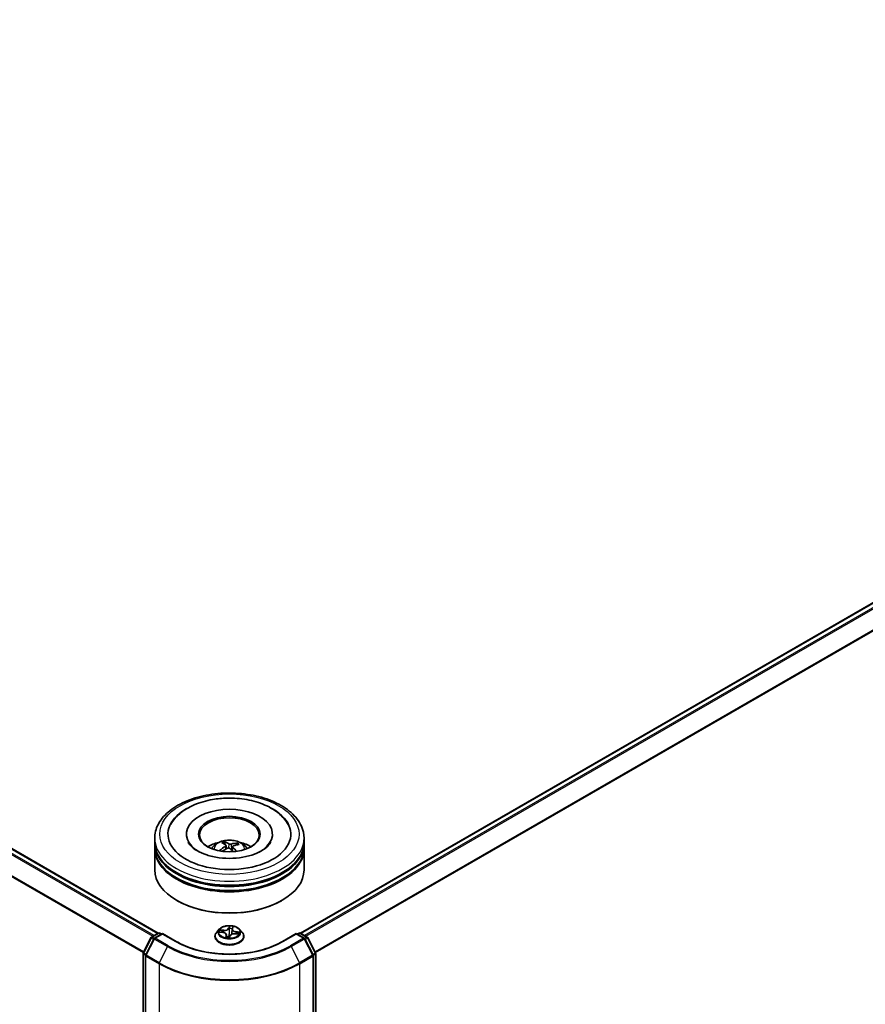
# Model space of a CAD drawing. Units: millimetres. Extents: x 7 to 9050, y 4 to 1971.
# Drawn here: x 78 to 90, y 106 to 120 of the extents above; entities that cross this region are included whole.
import ezdxf

# ---------------------------------------------------------------- set-up
doc = ezdxf.new("R2010")
doc.units = ezdxf.units.MM
doc.header["$LTSCALE"] = 0.5
doc.layers.add('Visible (ISO)', color=7, linetype='Continuous', lineweight=35)
doc.layers.add('Visible Narrow (ISO)', color=7, linetype='Continuous', lineweight=25)

msp = doc.modelspace()

# ---------------------------------------------------------------- linework, layer by layer
at = {"layer": 'Visible (ISO)'}
for p, q in [((57.5368, 119.7012), (80.2596, 106.5822)), ((82.3, 106.5822), (101.4873, 117.66)), ((80.2084, 107.8872), (80.2084, 107.9455)), ((80.6619, 108.0039), (80.6619, 107.9899)), ((81.8977, 108.0039), (81.8977, 107.9899)), ((82.3512, 107.8872), (82.3512, 107.9455)), ((80.2084, 107.8114), (80.2084, 107.8697)), ((80.2084, 107.4906), (80.2084, 107.7939)), ((81.2177, 107.8537), (81.211, 107.8839)), ((81.2317, 107.8403), (81.2368, 107.7931)), ((81.3279, 107.8265), (81.3215, 107.7667)), ((81.3874, 107.8669), (81.3808, 107.8487)), ((82.3512, 107.8114), (82.3512, 107.8697)), ((82.3512, 107.4906), (82.3512, 107.7939)), ((80.5323, 107.0474), (80.5222, 107.0532)), ((82.0273, 107.0474), (82.0374, 107.0532)), ((81.1333, 106.6368), (81.0979, 106.5973)), ((81.3206, 106.6391), (81.314, 106.5771)), ((81.3216, 106.6436), (81.3279, 106.6645)), ((81.4263, 106.6368), (81.4617, 106.5973)), ((80.0435, 106.3009), (80.1536, 106.5171)), ((80.197, 106.5013), (80.0788, 106.2693)), ((80.162, 106.5259), (80.2589, 106.5819)), ((80.3202, 106.5764), (80.2054, 106.5102)), ((80.2804, 106.5819), (80.305, 106.5677)), ((80.3202, 106.5692), (80.3202, 106.5764)), ((80.5177, 106.4623), (80.3202, 106.5764)), ((81.0727, 106.5342), (81.0727, 106.5366)), ((81.1425, 106.5978), (81.1876, 106.5923)), ((81.239, 106.5569), (81.2426, 106.5232)), ((81.2802, 106.5221), (81.2879, 106.5431)), ((81.3619, 106.5729), (81.4073, 106.5683)), ((81.4869, 106.5342), (81.4869, 106.5366)), ((82.2394, 106.5764), (82.0418, 106.4623)), ((82.2394, 106.5764), (82.2394, 106.5692)), ((82.3542, 106.5102), (82.2394, 106.5764)), ((82.2546, 106.5677), (82.2792, 106.5819)), ((82.3007, 106.5819), (82.3976, 106.5259)), ((82.4808, 106.2693), (82.3626, 106.5013)), ((82.406, 106.5171), (82.5161, 106.3009)), ((80.0411, 96.3436), (80.0411, 106.2911)), ((80.0765, 106.2596), (80.0765, 96.2993)), ((82.4831, 96.2993), (82.4831, 106.2596)), ((82.5185, 106.2911), (82.5185, 96.3436))]:
    msp.add_line(p, q, dxfattribs=at)
for centre, start, end in [((80.1727, 106.5074), 120, 153.00449), ((80.2161, 106.4916), 120, 153.00449), ((80.2696, 106.5633), 60, 120), ((82.2899, 106.5633), 60, 120), ((82.3435, 106.4916), 26.99551, 60), ((82.3869, 106.5074), 26.99551, 60), ((80.0626, 106.2911), 153.00449, 180), ((80.0979, 106.2596), 153.00449, 180), ((82.4617, 106.2596), 0, 26.99551), ((82.497, 106.2911), 0, 26.99551)]:
    msp.add_arc(centre, 0.0214, start, end, dxfattribs=at)
for centre, major_axis, ratio, start_param, end_param in [((81.2798, 108.0039), (0.8821, 0), 0.5773503, 2.2877064, 7.1370716), ((81.2798, 108.0039), (0.6179, 0), 0.5773503, 5.4710656, 10.2368977), ((81.2798, 107.9922), (-0.4286, 0), 0.5773503, 2.3727253, 7.0520527), ((81.2798, 107.8697), (1.0714, 0), 0.5773503, 3.12745, 6.2973279), ((81.2798, 107.7939), (1.0714, 0), 0.5773503, 3.12745, 6.2973279), ((81.2798, 107.8872), (-1.0714, 0), 0.5773503, 0, 3.1415927), ((81.2798, 107.8114), (-1.0714, 0), 0.5773503, 0, 3.1415927), ((81.2798, 107.6539), (-0.4286, 0), 0.5773503, 5.0762837, 5.5305884), ((81.286, 107.4519), (-0.2423, -0.3959), 0.6871802, 4.0433397, 4.282324), ((81.2882, 107.4595), (-0.1919, 0.4227), 0.3878569, 5.6600282, 5.8990125), ((81.2744, 107.4612), (0.3339, 0.3224), 0.6349573, 1.0702099, 1.2839485), ((81.272, 107.4528), (-0.1601, 0.4357), 0.5562946, 5.695294, 5.9342783), ((81.2876, 107.46), (0.2237, -0.4067), 0.4556558, 2.0903555, 2.2668526), ((81.2852, 107.4515), (-0.2833, -0.3677), 0.7355961, 3.6616102, 3.9005945), ((81.2714, 107.4533), (-0.127, 0.4465), 0.4884957, 5.3075374, 5.5153949), ((81.2736, 107.4609), (0.2989, 0.3552), 0.5865414, 0.5488464, 0.7878307), ((81.2798, 107.6539), (-0.4286, 0), 0.5773503, 3.8941895, 4.3484943), ((81.2798, 107.4906), (1.0714, 0), 0.5773503, 3.1415927, 6.2831853), ((81.2798, 107.8697), (-1.0571, 0), 0.5773503, 0.478284, 2.6633086), ((81.2798, 107.7939), (-1.0571, 0), 0.5773503, 0.478284, 2.6633086), ((81.2798, 107.479), (1.0571, 0), 0.5773503, 3.9269908, 5.4977871)]:
    msp.add_ellipse(centre, major_axis=major_axis, ratio=ratio, start_param=start_param, end_param=end_param, dxfattribs=at)
msp.add_ellipse((81.2798, 108.0039), major_axis=(0.4429, 0), ratio=0.5773503, dxfattribs=at)
for points, knots in [([(80.2084, 107.9455), (80.2084, 108.0118), (80.225, 108.0779), (80.2891, 108.205), (80.3384, 108.2655), (80.467, 108.3771), (80.5484, 108.4272), (80.7332, 108.5095), (80.837, 108.5414), (81.0552, 108.5839), (81.1696, 108.5946), (81.398, 108.5941), (81.512, 108.5829), (81.7289, 108.5396), (81.8318, 108.5075), (82.0166, 108.4243), (82.0984, 108.3732), (82.2309, 108.2558), (82.282, 108.1895), (82.3383, 108.0625), (82.3512, 108.0041), (82.3512, 107.9455)], [5.2705978, 5.2705978, 5.2705978, 5.2705978, 5.5542029, 5.5542029, 5.8574023, 5.8574023, 6.1846646, 6.1846646, 6.5159426, 6.5159426, 6.8454111, 6.8454111, 7.1740292, 7.1740292, 7.5035339, 7.5035339, 7.8348291, 7.8348291, 8.1617048, 8.1617048, 8.4121905, 8.4121905, 8.4121905, 8.4121905]), ([(80.4357, 108.1378), (80.4374, 108.1411), (80.4392, 108.1445), (80.4726, 108.2043), (80.5158, 108.2543), (80.6266, 108.3485), (80.6974, 108.3905), (80.8566, 108.459), (80.9459, 108.4847), (81.1071, 108.5127), (81.1771, 108.5195), (81.2475, 108.5211)], [5.045934, 5.045934, 5.045934, 5.045934, 5.0625759, 5.0625759, 5.3478624, 5.3478624, 5.6819216, 5.6819216, 6.0295002, 6.0295002, 6.2831853, 6.2831853, 6.2831853, 6.2831853]), ([(81.2475, 108.5211), (81.3424, 108.5232), (81.4378, 108.5159), (81.6212, 108.4827), (81.7092, 108.4568), (81.8701, 108.3866), (81.943, 108.3421), (82.0529, 108.2444), (82.0943, 108.1942), (82.1239, 108.1378)], [0, 0, 0, 0, 0.3422335, 0.3422335, 0.6861923, 0.6861923, 1.0337877, 1.0337877, 1.3149222, 1.3149222, 1.3149222, 1.3149222]), ([(81.0242, 107.7951), (81.0321, 107.8088), (81.0415, 107.821), (81.0688, 107.8498), (81.088, 107.864), (81.1336, 107.8897), (81.1607, 107.8997), (81.218, 107.9137), (81.2484, 107.9172), (81.3088, 107.9173), (81.3389, 107.9141), (81.3975, 107.9003), (81.426, 107.8899), (81.478, 107.8602), (81.5019, 107.8414), (81.5265, 107.8093), (81.5312, 107.8024), (81.5354, 107.7951)], [2.5135376, 2.5135376, 2.5135376, 2.5135376, 2.6903825, 2.6903825, 2.9877399, 2.9877399, 3.3629998, 3.3629998, 3.7574247, 3.7574247, 4.1472611, 4.1472611, 4.5415289, 4.5415289, 4.9158348, 4.9158348, 5.0099139, 5.0099139, 5.0099139, 5.0099139]), ([(81.871, 107.8863), (81.8708, 107.8859), (81.8706, 107.8855), (81.8566, 107.8592), (81.8316, 107.8291), (81.7624, 107.7755), (81.7226, 107.7519), (81.6287, 107.7108), (81.5746, 107.6933), (81.4569, 107.6674), (81.393, 107.6591), (81.2629, 107.6537), (81.1966, 107.6565), (81.0696, 107.6731), (81.0088, 107.6868), (80.9004, 107.7223), (80.8525, 107.744), (80.7743, 107.7909), (80.7437, 107.816), (80.707, 107.8562), (80.6961, 107.8719), (80.6886, 107.8863)], [1.9043414, 1.9043414, 1.9043414, 1.9043414, 1.9093839, 1.9093839, 2.2499825, 2.2499825, 2.5310942, 2.5310942, 2.8159225, 2.8159225, 3.1076194, 3.1076194, 3.4026972, 3.4026972, 3.6965978, 3.6965978, 3.9849136, 3.9849136, 4.2662646, 4.2662646, 4.4565149, 4.4565149, 4.4565149, 4.4565149]), ([(81.1397, 107.7682), (81.1404, 107.7689), (81.1413, 107.7695), (81.143, 107.7702), (81.144, 107.7705), (81.1457, 107.7705), (81.1466, 107.7703), (81.1476, 107.7697), (81.1479, 107.7694), (81.1482, 107.7691)], [0.014560073, 0.014560073, 0.014560073, 0.014560073, 0.018722682, 0.018722682, 0.023429831, 0.023429831, 0.028069056, 0.028069056, 0.030436815, 0.030436815, 0.030436815, 0.030436815]), ([(81.1609, 107.7576), (81.1608, 107.7576), (81.1608, 107.7577), (81.1591, 107.7589), (81.1576, 107.7602), (81.1547, 107.7627), (81.1533, 107.7639), (81.1506, 107.7665), (81.1494, 107.7678), (81.1482, 107.7691)], [1.54170307, 1.54170307, 1.54170307, 1.54170307, 1.54375122, 1.54375122, 1.59839886, 1.59839886, 1.6530465, 1.6530465, 1.70769415, 1.70769415, 1.70769415, 1.70769415]), ([(81.2044, 107.8927), (81.205, 107.8925), (81.2057, 107.8922), (81.2071, 107.8912), (81.2079, 107.8904), (81.2091, 107.8887), (81.2097, 107.8876), (81.2105, 107.8858), (81.2108, 107.8848), (81.211, 107.8839)], [0.014560073, 0.014560073, 0.014560073, 0.014560073, 0.018722682, 0.018722682, 0.023429831, 0.023429831, 0.028069056, 0.028069056, 0.031810233, 0.031810233, 0.031810233, 0.031810233]), ([(81.2281, 107.8461), (81.2296, 107.8449), (81.2308, 107.8434), (81.2319, 107.8401), (81.2318, 107.8383), (81.2305, 107.8349), (81.2293, 107.8331), (81.2262, 107.8302), (81.2246, 107.829), (81.2228, 107.828)], [0, 0, 0, 0, 0.012499779, 0.012499779, 0.024999557, 0.024999557, 0.037523671, 0.037523671, 0.046676606, 0.046676606, 0.046676606, 0.046676606]), ([(81.2551, 107.802), (81.2576, 107.8031), (81.2606, 107.804), (81.2668, 107.8049), (81.27, 107.8049), (81.2758, 107.8042), (81.2788, 107.8033), (81.2833, 107.8012), (81.285, 107.8002), (81.2864, 107.799)], [0, 0, 0, 0, 0.012499779, 0.012499779, 0.024999557, 0.024999557, 0.037523671, 0.037523671, 0.046676606, 0.046676606, 0.046676606, 0.046676606]), ([(81.3045, 107.8617), (81.302, 107.861), (81.299, 107.8606), (81.2928, 107.8602), (81.2896, 107.8603), (81.2838, 107.861), (81.2808, 107.8617), (81.2763, 107.8632), (81.2746, 107.8639), (81.2732, 107.8647)], [0, 0, 0, 0, 0.012499779, 0.012499779, 0.024999557, 0.024999557, 0.037523671, 0.037523671, 0.046676606, 0.046676606, 0.046676606, 0.046676606]), ([(81.3315, 107.8176), (81.3299, 107.8193), (81.3288, 107.8212), (81.3277, 107.8251), (81.3278, 107.827), (81.3291, 107.8303), (81.3303, 107.8319), (81.3334, 107.8342), (81.335, 107.835), (81.3367, 107.8357)], [0, 0, 0, 0, 0.012499779, 0.012499779, 0.024999557, 0.024999557, 0.037523671, 0.037523671, 0.046676606, 0.046676606, 0.046676606, 0.046676606]), ([(81.3874, 107.8669), (81.3877, 107.8678), (81.3882, 107.8687), (81.3893, 107.8703), (81.3902, 107.8713), (81.3919, 107.8727), (81.393, 107.8733), (81.3948, 107.874), (81.3958, 107.8741), (81.3966, 107.8742)], [0.0427285, 0.0427285, 0.0427285, 0.0427285, 0.046469677, 0.046469677, 0.051108902, 0.051108902, 0.055816051, 0.055816051, 0.05997866, 0.05997866, 0.05997866, 0.05997866]), ([(81.4263, 106.6368), (81.4175, 106.6466), (81.4064, 106.6551), (81.3801, 106.6699), (81.3648, 106.676), (81.332, 106.6849), (81.3145, 106.6877), (81.2789, 106.6898), (81.2609, 106.6892), (81.2261, 106.6846), (81.2093, 106.6806), (81.1784, 106.6694), (81.1643, 106.6623), (81.1452, 106.6486), (81.1388, 106.6429), (81.1333, 106.6368)], [5.3809238, 5.3809238, 5.3809238, 5.3809238, 5.7019368, 5.7019368, 6.0363654, 6.0363654, 6.3694428, 6.3694428, 6.7007563, 6.7007563, 7.0324922, 7.0324922, 7.3664701, 7.3664701, 7.5673833, 7.5673833, 7.5673833, 7.5673833]), ([(81.3216, 106.6436), (81.3215, 106.6433), (81.3214, 106.643), (81.3212, 106.6424), (81.3212, 106.6421), (81.321, 106.6415), (81.321, 106.6412), (81.3208, 106.6406), (81.3208, 106.6403), (81.3207, 106.6397), (81.3207, 106.6394), (81.3206, 106.6391)], [1.58824962, 1.58824962, 1.58824962, 1.58824962, 1.61057194, 1.61057194, 1.63289426, 1.63289426, 1.65521658, 1.65521658, 1.6775389, 1.6775389, 1.69986121, 1.69986121, 1.69986121, 1.69986121]), ([(81.0979, 106.5973), (81.0947, 106.5937), (81.0918, 106.59), (81.0865, 106.5824), (81.0841, 106.5785), (81.08, 106.5705), (81.0783, 106.5664), (81.0755, 106.5581), (81.0744, 106.5538), (81.073, 106.5452), (81.0727, 106.5409), (81.0727, 106.5366)], [1.28419796, 1.28419796, 1.28419796, 1.28419796, 1.37971128, 1.37971128, 1.4752246, 1.4752246, 1.57073793, 1.57073793, 1.66625125, 1.66625125, 1.76176457, 1.76176457, 1.76176457, 1.76176457]), ([(81.0727, 106.5342), (81.0727, 106.5214), (81.076, 106.5087), (81.0891, 106.4843), (81.099, 106.4726), (81.1246, 106.4516), (81.1405, 106.4422), (81.1765, 106.4269), (81.1966, 106.421), (81.2389, 106.4133), (81.261, 106.4114), (81.3052, 106.4118), (81.3272, 106.4141), (81.3689, 106.4226), (81.3887, 106.4289), (81.4239, 106.4448), (81.4393, 106.4545), (81.4643, 106.4766), (81.4739, 106.4889), (81.4845, 106.5124), (81.4869, 106.5233), (81.4869, 106.5342)], [1.7617646, 1.7617646, 1.7617646, 1.7617646, 2.0614751, 2.0614751, 2.3738861, 2.3738861, 2.6983792, 2.6983792, 3.0241071, 3.0241071, 3.3488576, 3.3488576, 3.6732124, 3.6732124, 3.9980465, 3.9980465, 4.3238439, 4.3238439, 4.647759, 4.647759, 4.9033572, 4.9033572, 4.9033572, 4.9033572]), ([(81.239, 106.5569), (81.2386, 106.5605), (81.2374, 106.564), (81.2336, 106.5705), (81.231, 106.5736), (81.2247, 106.5791), (81.2209, 106.5816), (81.2126, 106.5859), (81.208, 106.5877), (81.1981, 106.5906), (81.1929, 106.5917), (81.1876, 106.5923)], [4.9652606, 4.9652606, 4.9652606, 4.9652606, 5.2253549, 5.2253549, 5.4854492, 5.4854492, 5.7455434, 5.7455434, 6.0056377, 6.0056377, 6.265732, 6.265732, 6.265732, 6.265732]), ([(81.2345, 106.525), (81.2345, 106.525), (81.2346, 106.5249), (81.2347, 106.5248), (81.235, 106.5247), (81.2353, 106.5246)], [0.017602967, 0.017602967, 0.017602967, 0.017602967, 0.0203983644, 0.0203983644, 0.0254979555, 0.0254979555, 0.0254979555, 0.0254979555]), ([(81.2353, 106.5246), (81.2379, 106.524), (81.2406, 106.5235), (81.246, 106.5226), (81.2488, 106.5221), (81.2544, 106.5214), (81.2572, 106.5211), (81.2628, 106.5206), (81.2657, 106.5204), (81.2714, 106.5201), (81.2743, 106.52), (81.2772, 106.5199)], [2.97027922, 2.97027922, 2.97027922, 2.97027922, 3.03860018, 3.03860018, 3.10692115, 3.10692115, 3.17524211, 3.17524211, 3.24356308, 3.24356308, 3.31188404, 3.31188404, 3.31188404, 3.31188404]), ([(81.2779, 106.52), (81.2778, 106.52), (81.2778, 106.52), (81.2777, 106.52), (81.2777, 106.52), (81.2776, 106.52), (81.2775, 106.52), (81.2774, 106.52), (81.2774, 106.5199), (81.2773, 106.5199), (81.2772, 106.5199), (81.2772, 106.5199)], [0, 0, 0, 0, 0.0003446101, 0.0003446101, 0.0006892201, 0.0006892201, 0.0010338302, 0.0010338302, 0.0013784402, 0.0013784402, 0.0017230503, 0.0017230503, 0.0017230503, 0.0017230503]), ([(81.2779, 106.52), (81.278, 106.5201), (81.2782, 106.5201), (81.2785, 106.5202), (81.2787, 106.5203), (81.2791, 106.5206), (81.2793, 106.5207), (81.2796, 106.5211), (81.2798, 106.5213), (81.28, 106.5217), (81.2801, 106.5219), (81.2802, 106.5221)], [0, 0, 0, 0, 0.0007402474, 0.0007402474, 0.0014804948, 0.0014804948, 0.0022207422, 0.0022207422, 0.0029609896, 0.0029609896, 0.003701237, 0.003701237, 0.003701237, 0.003701237]), ([(81.3619, 106.5729), (81.3555, 106.5735), (81.349, 106.5736), (81.3362, 106.5726), (81.3299, 106.5715), (81.3181, 106.5683), (81.3126, 106.5662), (81.3029, 106.561), (81.2987, 106.5579), (81.292, 106.5511), (81.2894, 106.5472), (81.2879, 106.5431)], [0.0174533, 0.0174533, 0.0174533, 0.0174533, 0.3246312, 0.3246312, 0.6318092, 0.6318092, 0.9389871, 0.9389871, 1.2461651, 1.2461651, 1.553343, 1.553343, 1.553343, 1.553343]), ([(81.4869, 106.5366), (81.4869, 106.5409), (81.4866, 106.5452), (81.4852, 106.5538), (81.4841, 106.5581), (81.4813, 106.5664), (81.4796, 106.5705), (81.4755, 106.5785), (81.4731, 106.5824), (81.4678, 106.59), (81.4649, 106.5937), (81.4617, 106.5973)], [4.90335722, 4.90335722, 4.90335722, 4.90335722, 4.99887055, 4.99887055, 5.09438387, 5.09438387, 5.18989719, 5.18989719, 5.28541051, 5.28541051, 5.38092384, 5.38092384, 5.38092384, 5.38092384]), ([(82.0418, 106.4623), (81.9626, 106.4166), (81.8704, 106.3779), (81.6694, 106.3187), (81.5605, 106.2983), (81.3371, 106.2779), (81.2225, 106.2779), (80.9991, 106.2983), (80.8902, 106.3187), (80.6892, 106.3779), (80.597, 106.4166), (80.5177, 106.4623)], [1.5707963, 1.5707963, 1.5707963, 1.5707963, 1.8849556, 1.8849556, 2.1991149, 2.1991149, 2.5132741, 2.5132741, 2.8274334, 2.8274334, 3.1415927, 3.1415927, 3.1415927, 3.1415927])]:
    msp.add_open_spline(points, degree=3, knots=knots, dxfattribs=at)
at = {"layer": 'Visible Narrow (ISO)'}
for p, q in [((57.4609, 119.6563), (80.1827, 106.5379)), ((80.1998, 106.5477), (57.4725, 119.6693)), ((57.5261, 119.7002), (80.2533, 106.5786)), ((57.3392, 119.411), (80.0442, 106.3023)), ((80.0502, 106.314), (57.3427, 119.4242)), ((82.3063, 106.5786), (101.498, 117.6589)), ((101.5515, 117.628), (82.3598, 106.5477)), ((82.3769, 106.5379), (101.5632, 117.615)), ((101.6814, 117.383), (82.5094, 106.314)), ((82.5154, 106.3023), (101.6849, 117.3698)), ((81.2228, 107.828), (81.2254, 107.7873)), ((81.2732, 107.8647), (81.2683, 107.8048)), ((81.3045, 107.8617), (81.3091, 107.7787)), ((81.3315, 107.8176), (81.3266, 107.7615)), ((81.1981, 106.6244), (81.1432, 106.63)), ((81.2798, 106.6833), (81.2683, 106.6518)), ((81.2718, 106.6487), (81.279, 106.6685)), ((81.2718, 106.6487), (81.2769, 106.5997)), ((81.3215, 106.6441), (81.3213, 106.6427)), ((81.325, 106.6455), (81.3346, 106.6772)), ((80.0509, 106.2956), (80.1611, 106.5119)), ((80.0863, 106.264), (80.2045, 106.4961)), ((80.1611, 106.5119), (80.193, 106.4934)), ((80.1727, 106.5249), (80.2696, 106.5808)), ((80.2022, 106.5079), (80.1727, 106.5249)), ((80.2045, 106.4961), (80.3914, 106.3882)), ((80.2161, 106.5091), (80.3202, 106.5692)), ((80.403, 106.4012), (80.2161, 106.5091)), ((80.2696, 106.5808), (80.2987, 106.564)), ((80.3202, 106.5692), (80.507, 106.4613)), ((81.1326, 106.5984), (81.1871, 106.5917)), ((81.163, 106.6232), (81.1975, 106.6197)), ((81.1975, 106.6197), (81.197, 106.5907)), ((81.2346, 106.5512), (81.225, 106.5195)), ((81.2321, 106.5282), (81.2381, 106.5481)), ((81.2381, 106.5481), (81.2407, 106.5235)), ((81.2798, 106.5134), (81.2913, 106.5448)), ((81.3615, 106.5722), (81.4164, 106.5667)), ((81.3717, 106.6003), (81.3711, 106.5719)), ((81.3717, 106.6003), (81.406, 106.5961)), ((81.4269, 106.5983), (81.3725, 106.605)), ((82.0526, 106.4613), (82.2394, 106.5692)), ((82.3435, 106.5091), (82.1566, 106.4012)), ((82.1682, 106.3882), (82.3551, 106.4961)), ((82.2394, 106.5692), (82.3435, 106.5091)), ((82.2609, 106.564), (82.2899, 106.5808)), ((82.2899, 106.5808), (82.3869, 106.5249)), ((82.3551, 106.4961), (82.4733, 106.264)), ((82.3869, 106.5249), (82.3574, 106.5079)), ((82.3666, 106.4934), (82.3985, 106.5119)), ((82.3985, 106.5119), (82.5087, 106.2956)), ((80.3914, 106.3882), (80.2732, 106.1562)), ((82.1682, 106.3882), (82.2864, 106.1562)), ((80.0474, 96.3348), (80.0474, 106.2824)), ((80.0474, 106.2824), (80.0772, 106.2652)), ((80.0828, 106.2772), (80.0509, 106.2956)), ((80.0828, 106.2508), (80.2696, 106.1429)), ((80.0828, 96.2906), (80.0828, 106.2508)), ((80.2732, 106.1562), (80.0863, 106.264)), ((82.4733, 106.264), (82.2864, 106.1562)), ((82.2899, 106.1429), (82.4768, 106.2508)), ((82.5087, 106.2956), (82.4767, 106.2772)), ((82.4768, 106.2508), (82.4768, 96.2906)), ((82.4824, 106.2652), (82.5122, 106.2824)), ((82.5122, 106.2824), (82.5122, 96.3348)), ((80.2696, 106.1429), (80.2696, 96.1827)), ((82.2899, 96.1827), (82.2899, 106.1429))]:
    msp.add_line(p, q, dxfattribs=at)
for centre, major_axis in [((81.2798, 108.0039), (-1, 0)), ((81.2798, 106.5983), (-0.153, 0))]:
    msp.add_ellipse(centre, major_axis=major_axis, ratio=0.5773503, dxfattribs=at)
for centre, major_axis, ratio, start_param, end_param in [((81.2798, 107.9455), (-1.0714, 0), 0.5773503, 0, 3.1415927), ((81.2798, 107.7898), (-0.2192, 0), 0.5773503, 3.0761472, 6.3486308), ((81.2798, 107.8118), (0.1591, 0), 0.5773503, 3.6354231, 3.7455918), ((81.2798, 107.8118), (-0.1591, 0), 0.5773503, 5.2062194, 5.4588247), ((81.2798, 107.8082), (0.1481, 0), 0.5773503, 2.053905, 2.270775), ((81.2798, 107.8082), (0.1481, 0), 0.5773503, 0.5574764, 0.7571575), ((81.2798, 107.8118), (-0.1591, 0), 0.5773503, 3.6354231, 3.8880284), ((81.2798, 106.593), (-0.1649, 0), 0.5773503, 5.8056187, 9.9023446), ((81.2798, 106.5983), (-0.1471, 0), 0.5773503, 5.9015325, 6.2829016), ((81.2086, 106.6565), (0.0646, 0), 0.5773503, 4.538874, 6.0747638), ((81.2086, 106.6591), (0.061, 0), 0.5773503, 4.538874, 6.0747638), ((81.2683, 106.6489), (0.00335, -0.00123), 0.7988266, 0.3719419, 1.8554718), ((81.281, 106.6481), (-0.00357, 0.00005), 0.1543364, 4.7046417, 6.0600648), ((81.2825, 106.6683), (-0.00354, 0.00048), 0.3582618, 0.2363609, 1.6315431), ((81.2798, 106.5983), (-0.1471, 0), 0.5773503, 4.3307362, 4.7121053), ((81.2798, 106.5821), (0.1152, 0), 0.5773503, 1.1999279, 1.5597283), ((81.3851, 106.6368), (-0.0646, 0), 0.5773503, 6.221282, 7.6455601), ((81.3851, 106.6394), (-0.061, 0), 0.5773503, 6.1096704, 7.6455601), ((81.3204, 106.6437), (-0.00353, 0.00055), 0.1762559, 4.3537639, 4.4053456), ((81.325, 106.6426), (-0.00342, 0.00104), 0.8042361, 4.9518615, 6.2831853), ((81.324, 106.6637), (0.0035, -0.00073), 0.3479054, 4.9842647, 6.0532707), ((80.1727, 106.5074), (-0.0191, 0.0097), 0.0739221, 0, 0.9533753), ((80.1727, 106.5074), (0.0107, 0.0186), 0.5773503, 0.7853982, 1.6614562), ((80.1727, 106.5074), (-0.0107, 0.0186), 0.5773503, 5.4977871, 6.2831853), ((80.2161, 106.4916), (-0.0191, 0.0097), 0.0739221, 0, 0.9533753), ((80.2161, 106.4916), (0.0107, 0.0186), 0.5773503, 0.7853982, 1.6614562), ((80.2161, 106.4916), (-0.0107, 0.0186), 0.5773503, 5.4977871, 6.2831853), ((80.2696, 106.5633), (-0.0107, 0.0186), 0.5773503, 5.4977871, 6.2831853), ((80.2696, 106.5633), (0.0107, 0.0186), 0.5773503, 0, 0.7853982), ((81.2798, 106.5429), (-0.2048, 0), 0.5773503, 5.8056187, 9.9023446), ((81.2798, 106.5366), (-0.2071, 0), 0.5773503, 0, 3.1415927), ((81.2798, 106.5342), (0.2071, 0), 0.5773503, 3.1415927, 6.2831853), ((81.1624, 106.6215), (-0.00202, -0.00295), 0.160414, 4.1821116, 5.5772937), ((81.2798, 106.5821), (-0.1152, 0), 0.5773503, 5.9123169, 6.0904062), ((81.1755, 106.6069), (-0.00318, -0.00162), 0.3924418, 4.3246405, 5.6800636), ((81.1871, 106.5888), (0.00043, 0.00355), 0.1689461, 0, 0.6258305), ((81.1745, 106.5572), (0.061, 0), 0.5773503, 6.1096704, 7.6455601), ((81.1981, 106.6215), (-0.00036, -0.00355), 0.1409645, 3.7642224, 5.2477523), ((81.2798, 106.5983), (0.1471, 0), 0.5773503, 4.3307362, 4.7121053), ((81.2356, 106.5281), (0.00041, -0.00355), 0.9812664, 4.5715187, 5.9667009), ((81.2346, 106.5482), (0.00342, -0.00104), 0.8042361, 0.326739, 1.8102689), ((81.1745, 106.5546), (0.0646, 0), 0.5773503, 6.1096704, 6.3450887), ((81.2754, 106.5458), (-0.00352, 0.00063), 0.1406947, 4.7980214, 5.7956322), ((81.2754, 106.5458), (0.00314, -0.0017), 0.4183873, 3.677531, 4.9004827), ((81.2798, 106.5065), (-0.0692, 0), 0.5773503, 4.5759515, 4.7787164), ((81.2754, 106.5458), (-0.00014, 0.00357), 0.0541164, 1.4149007, 2.0363827), ((81.2798, 106.5052), (0.0677, 0), 0.5773503, 1.4454638, 1.6371238), ((81.2804, 106.5995), (-0.00357, 0.00005), 0.154293, 4.7090204, 6.0600664), ((81.2771, 106.5235), (-0.00004, -0.00357), 0.9925938, 0, 0.2435903), ((81.2913, 106.5419), (-0.00335, 0.00123), 0.7988266, 4.9970644, 6.2831853), ((81.351, 106.5375), (-0.061, 0), 0.5773503, 4.538874, 6.0747638), ((81.3129, 106.5959), (-0.00353, 0.00055), 0.1762117, 3.6581184, 4.4009691), ((81.3615, 106.5693), (0.00036, 0.00355), 0.1409645, 0, 0.6226298), ((81.3725, 106.602), (-0.00043, -0.00355), 0.1689461, 3.7674231, 5.250953), ((81.3917, 106.5827), (0.00304, -0.00187), 0.5284877, 0.2971175, 1.6525406), ((81.2798, 106.5821), (0.1152, 0), 0.5773503, 6.0955875, 6.2721172), ((81.4052, 106.5943), (-0.00148, 0.00325), 0.4193771, 3.6880342, 5.0832163), ((81.2798, 106.5983), (0.1471, 0), 0.5773503, 5.9015325, 6.2829016), ((82.2899, 106.5633), (-0.0107, 0.0186), 0.5773503, 5.4977871, 6.2831853), ((82.2899, 106.5633), (0.0107, 0.0186), 0.5773503, 0, 0.7853982), ((82.3435, 106.4916), (0.0107, 0.0186), 0.5773503, 0, 0.7853982), ((82.3435, 106.4916), (0.0107, -0.0186), 0.5773503, 1.4801364, 2.3561945), ((82.3435, 106.4916), (0.0191, 0.0097), 0.0739221, 5.32981, 6.2831853), ((82.3869, 106.5074), (0.0107, 0.0186), 0.5773503, 0, 0.7853982), ((82.3869, 106.5074), (0.0107, -0.0186), 0.5773503, 1.4801364, 2.3561945), ((82.3869, 106.5074), (0.0191, 0.0097), 0.0739221, 5.32981, 6.2831853), ((80.403, 106.3837), (-0.0107, -0.0186), 0.5773503, 3.9269908, 4.8030489), ((81.2798, 106.9011), (1.2564, 0), 0.5773503, 3.9269908, 5.4977871), ((81.2798, 106.9074), (-1.24, 0), 0.5773503, 0.7853982, 2.3561945), ((80.507, 106.4438), (0.0107, 0.0186), 0.5773503, 0, 0.7853982), ((81.2798, 106.9074), (1.0929, 0), 0.5773503, 3.9269908, 5.4977871), ((82.0526, 106.4438), (-0.0107, 0.0186), 0.5773503, 5.4977871, 6.2831853), ((82.1566, 106.3837), (0.0107, -0.0186), 0.5773503, 1.4801364, 2.3561945), ((80.0626, 106.2911), (-0.0214, 0), 0.5773503, 0, 0.7853982), ((80.0626, 106.2911), (-0.0191, 0.0097), 0.0739221, 0, 0.9533753), ((80.0626, 106.2911), (0.0107, 0.0186), 0.5773503, 1.6614562, 2.3561945), ((80.0979, 106.2596), (-0.0214, 0), 0.5773503, 0, 0.7853982), ((80.0979, 106.2596), (-0.0191, 0.0097), 0.0739221, 0, 0.9533753), ((80.0979, 106.2596), (0.0107, 0.0186), 0.5773503, 1.6614562, 2.3561945), ((82.4617, 106.2596), (0.0191, 0.0097), 0.0739221, 5.32981, 6.2831853), ((82.4617, 106.2596), (0.0107, -0.0186), 0.5773503, 0.7853982, 1.4801364), ((82.4617, 106.2596), (0.0214, 0), 0.5773503, 5.4977871, 6.2831853), ((82.497, 106.2911), (0.0191, 0.0097), 0.0739221, 5.32981, 6.2831853), ((82.497, 106.2911), (0.0107, -0.0186), 0.5773503, 0.7853982, 1.4801364), ((82.497, 106.2911), (0.0214, 0), 0.5773503, 5.4977871, 6.2831853), ((80.2848, 106.1517), (0.0107, 0.0186), 0.5773503, 1.6614562, 2.3561945), ((81.2798, 106.7261), (1.4286, 0), 0.5773503, 3.9269908, 5.4977871), ((81.2798, 106.7373), (-1.4236, 0), 0.5773503, 0.7853982, 2.3561945), ((82.2748, 106.1517), (-0.0107, 0.0186), 0.5773503, 3.9269908, 4.6217291)]:
    msp.add_ellipse(centre, major_axis=major_axis, ratio=ratio, start_param=start_param, end_param=end_param, dxfattribs=at)
for points, knots in [([(81.163, 106.6232), (81.1614, 106.6239), (81.1597, 106.6245), (81.1553, 106.6262), (81.1525, 106.6272), (81.1476, 106.6288), (81.1454, 106.6294), (81.1432, 106.63)], [-0.032055974, -0.032055974, -0.032055974, -0.032055974, -0.02365019, -0.02365019, -0.010200936, -0.010200936, 0.000338329, 0.000338329, 0.000338329, 0.000338329]), ([(81.1432, 106.63), (81.1451, 106.6292), (81.147, 106.6282), (81.1513, 106.6258), (81.1536, 106.6242), (81.1575, 106.6215), (81.159, 106.6204), (81.1605, 106.6194)], [-0.000338329, -0.000338329, -0.000338329, -0.000338329, 0.010200936, 0.010200936, 0.02365019, 0.02365019, 0.032055974, 0.032055974, 0.032055974, 0.032055974]), ([(81.2776, 106.6482), (81.2774, 106.6401), (81.2773, 106.6321), (81.2771, 106.6159), (81.277, 106.6078), (81.2769, 106.5997)], [0, 0, 0, 0, 0.034389927, 0.034389927, 0.068779854, 0.068779854, 0.068779854, 0.068779854]), ([(81.279, 106.6685), (81.2786, 106.6653), (81.2783, 106.662), (81.2778, 106.6551), (81.2776, 106.6516), (81.2776, 106.6482)], [0, 0, 0, 0, 0.014491423, 0.014491423, 0.028982846, 0.028982846, 0.028982846, 0.028982846]), ([(81.2798, 106.6833), (81.2799, 106.6822), (81.2799, 106.681), (81.2799, 106.6786), (81.2799, 106.6773), (81.2798, 106.6746), (81.2797, 106.673), (81.2794, 106.6705), (81.2793, 106.6695), (81.279, 106.6685)], [-0.032394303, -0.032394303, -0.032394303, -0.032394303, -0.023744988, -0.023744988, -0.0154285, -0.0154285, -0.005934038, -0.005934038, 0, 0, 0, 0]), ([(81.2826, 106.6671), (81.2827, 106.6682), (81.2828, 106.6694), (81.2828, 106.6724), (81.2825, 106.6741), (81.2819, 106.6772), (81.2816, 106.6785), (81.2807, 106.6811), (81.2803, 106.6822), (81.2798, 106.6833)], [0, 0, 0, 0, 0.005934038, 0.005934038, 0.0154285, 0.0154285, 0.023744988, 0.023744988, 0.032394303, 0.032394303, 0.032394303, 0.032394303]), ([(81.2804, 106.6001), (81.2805, 106.6082), (81.2806, 106.6163), (81.2808, 106.6324), (81.281, 106.6405), (81.2811, 106.6486)], [-0.068779854, -0.068779854, -0.068779854, -0.068779854, -0.034389927, -0.034389927, 0, 0, 0, 0]), ([(81.2811, 106.6486), (81.2811, 106.6517), (81.2813, 106.6549), (81.2818, 106.6611), (81.2821, 106.6642), (81.2826, 106.6671)], [-0.028982846, -0.028982846, -0.028982846, -0.028982846, -0.014491423, -0.014491423, 0, 0, 0, 0]), ([(81.3204, 106.6369), (81.3195, 106.6314), (81.3187, 106.6258), (81.3165, 106.6122), (81.3153, 106.6043), (81.314, 106.5963)], [-0.058468676, -0.058468676, -0.058468676, -0.058468676, -0.034389927, -0.034389927, 0, 0, 0, 0]), ([(81.3247, 106.6623), (81.3242, 106.6595), (81.3236, 106.6565), (81.3225, 106.6503), (81.322, 106.6472), (81.3215, 106.6441)], [-0.028982846, -0.028982846, -0.028982846, -0.028982846, -0.014585063, -0.014585063, 0, 0, 0, 0]), ([(81.3346, 106.6772), (81.3333, 106.6761), (81.3319, 106.6748), (81.329, 106.6716), (81.3275, 106.6695), (81.3256, 106.6656), (81.325, 106.664), (81.3247, 106.6623)], [-0.000338329, -0.000338329, -0.000338329, -0.000338329, 0.010200936, 0.010200936, 0.02365019, 0.02365019, 0.032055974, 0.032055974, 0.032055974, 0.032055974]), ([(81.3279, 106.6645), (81.3282, 106.6654), (81.3285, 106.6663), (81.3297, 106.6693), (81.3308, 106.6713), (81.3328, 106.6746), (81.3337, 106.6759), (81.3346, 106.6772)], [-0.029222488, -0.029222488, -0.029222488, -0.029222488, -0.02365019, -0.02365019, -0.010200936, -0.010200936, 0.000338329, 0.000338329, 0.000338329, 0.000338329]), ([(81.1482, 106.5971), (81.1467, 106.5977), (81.145, 106.5981), (81.1417, 106.5987), (81.1399, 106.5988), (81.1363, 106.5988), (81.1345, 106.5986), (81.1326, 106.5984)], [0.007340776, 0.007340776, 0.007340776, 0.007340776, 0.0154285, 0.0154285, 0.023744988, 0.023744988, 0.032394303, 0.032394303, 0.032394303, 0.032394303]), ([(81.1326, 106.5984), (81.1346, 106.5984), (81.1365, 106.5983), (81.1398, 106.5981), (81.1411, 106.598), (81.1425, 106.5978)], [-0.032394303, -0.032394303, -0.032394303, -0.032394303, -0.023744988, -0.023744988, -0.017689472, -0.017689472, -0.017689472, -0.017689472]), ([(81.1605, 106.6194), (81.1631, 106.6177), (81.1654, 106.6157), (81.1694, 106.6113), (81.1712, 106.6088), (81.1725, 106.6062)], [-0.028982846, -0.028982846, -0.028982846, -0.028982846, -0.014585063, -0.014585063, 0, 0, 0, 0]), ([(81.1761, 106.6086), (81.1746, 106.6115), (81.1727, 106.6142), (81.1683, 106.6191), (81.1658, 106.6213), (81.163, 106.6232)], [0, 0, 0, 0, 0.014585063, 0.014585063, 0.028982846, 0.028982846, 0.028982846, 0.028982846]), ([(81.2321, 106.5282), (81.2317, 106.5277), (81.2313, 106.5272), (81.2299, 106.5255), (81.2288, 106.5243), (81.2268, 106.5219), (81.2259, 106.5207), (81.225, 106.5195)], [-0.032055974, -0.032055974, -0.032055974, -0.032055974, -0.02365019, -0.02365019, -0.010200936, -0.010200936, 0.000338329, 0.000338329, 0.000338329, 0.000338329]), ([(81.225, 106.5195), (81.2263, 106.5206), (81.2277, 106.5215), (81.2306, 106.5232), (81.2321, 106.5238), (81.234, 106.5245), (81.2345, 106.5246), (81.2349, 106.5246)], [-0.000338329, -0.000338329, -0.000338329, -0.000338329, 0.010200936, 0.010200936, 0.02365019, 0.02365019, 0.032055974, 0.032055974, 0.032055974, 0.032055974]), ([(81.2353, 106.5246), (81.2349, 106.5257), (81.2344, 106.5265), (81.2334, 106.5279), (81.2327, 106.5283), (81.2321, 106.5282)], [0.004100019, 0.004100019, 0.004100019, 0.004100019, 0.014585063, 0.014585063, 0.028982846, 0.028982846, 0.028982846, 0.028982846]), ([(81.2724, 106.5466), (81.2718, 106.5456), (81.2713, 106.5446), (81.2677, 106.5386), (81.264, 106.534), (81.2568, 106.5282), (81.2538, 106.5263), (81.2505, 106.5251), (81.2481, 106.5241), (81.2455, 106.5235), (81.2428, 106.5231)], [0.073818549, 0.073818549, 0.073818549, 0.073818549, 0.079279611, 0.079279611, 0.107010485, 0.107010485, 0.124342281, 0.124342281, 0.124342281, 0.137439425, 0.137439425, 0.137439425, 0.137439425]), ([(81.2515, 106.5218), (81.2515, 106.5218), (81.2515, 106.5218), (81.2516, 106.5218), (81.2551, 106.5232), (81.2584, 106.5252), (81.2663, 106.5313), (81.2703, 106.536), (81.2741, 106.5422), (81.2747, 106.5432), (81.2753, 106.5442)], [-0.12454165, -0.12454165, -0.12454165, -0.12454165, -0.124342281, -0.124342281, -0.124342281, -0.107010485, -0.107010485, -0.079279611, -0.079279611, -0.073818549, -0.073818549, -0.073818549, -0.073818549]), ([(81.2769, 106.5997), (81.2768, 106.5883), (81.2761, 106.5769), (81.2743, 106.5592), (81.2734, 106.5529), (81.2724, 106.5466)], [0, 0, 0, 0, 0.049120627, 0.049120627, 0.07646536, 0.07646536, 0.07646536, 0.07646536]), ([(81.2752, 106.5464), (81.2764, 106.5527), (81.2774, 106.5591), (81.2795, 106.577), (81.2802, 106.5885), (81.2804, 106.6001)], [-0.07646536, -0.07646536, -0.07646536, -0.07646536, -0.049120627, -0.049120627, 0, 0, 0, 0]), ([(81.277, 106.5199), (81.2769, 106.5199), (81.2768, 106.5198), (81.2768, 106.5193), (81.2771, 106.5189), (81.2777, 106.5177), (81.278, 106.517), (81.2788, 106.5154), (81.2793, 106.5144), (81.2798, 106.5134)], [0, 0, 0, 0, 0.005934038, 0.005934038, 0.0154285, 0.0154285, 0.023744988, 0.023744988, 0.032394303, 0.032394303, 0.032394303, 0.032394303]), ([(81.2798, 106.5134), (81.2797, 106.5145), (81.2797, 106.5155), (81.2797, 106.5175), (81.2797, 106.5184), (81.2798, 106.5201), (81.2799, 106.5209), (81.2801, 106.5218), (81.2802, 106.5219), (81.2802, 106.5221)], [-0.032394303, -0.032394303, -0.032394303, -0.032394303, -0.023744988, -0.023744988, -0.0154285, -0.0154285, -0.005934038, -0.005934038, -0.003701237, -0.003701237, -0.003701237, -0.003701237]), ([(81.406, 106.5961), (81.4031, 106.5948), (81.4005, 106.5932), (81.396, 106.5892), (81.394, 106.587), (81.3925, 106.5845)], [0, 0, 0, 0, 0.014491423, 0.014491423, 0.028982846, 0.028982846, 0.028982846, 0.028982846]), ([(81.3949, 106.5814), (81.3963, 106.5837), (81.3981, 106.5857), (81.4022, 106.5893), (81.4046, 106.5907), (81.4072, 106.5919)], [-0.028982846, -0.028982846, -0.028982846, -0.028982846, -0.014491423, -0.014491423, 0, 0, 0, 0]), ([(81.4164, 106.5667), (81.4145, 106.5675), (81.4126, 106.5681), (81.4083, 106.569), (81.406, 106.5691), (81.4034, 106.5688), (81.4032, 106.5687), (81.403, 106.5687)], [-0.000338329, -0.000338329, -0.000338329, -0.000338329, 0.010200936, 0.010200936, 0.02365019, 0.02365019, 0.024605402, 0.024605402, 0.024605402, 0.024605402]), ([(81.4269, 106.5983), (81.425, 106.5983), (81.4231, 106.5982), (81.4193, 106.5979), (81.4175, 106.5978), (81.4136, 106.5973), (81.4116, 106.597), (81.4083, 106.5965), (81.4071, 106.5963), (81.406, 106.5961)], [-0.032394303, -0.032394303, -0.032394303, -0.032394303, -0.023744988, -0.023744988, -0.0154285, -0.0154285, -0.005934038, -0.005934038, 0, 0, 0, 0]), ([(81.4072, 106.5919), (81.4083, 106.5924), (81.4094, 106.5929), (81.4124, 106.5941), (81.4143, 106.5949), (81.4179, 106.5962), (81.4197, 106.5967), (81.4233, 106.5977), (81.4251, 106.598), (81.4269, 106.5983)], [0, 0, 0, 0, 0.005934038, 0.005934038, 0.0154285, 0.0154285, 0.023744988, 0.023744988, 0.032394303, 0.032394303, 0.032394303, 0.032394303]), ([(81.4073, 106.5683), (81.4082, 106.5682), (81.409, 106.5681), (81.412, 106.5676), (81.4142, 106.5672), (81.4164, 106.5667)], [-0.01429378, -0.01429378, -0.01429378, -0.01429378, -0.010200936, -0.010200936, 0.000338329, 0.000338329, 0.000338329, 0.000338329])]:
    msp.add_open_spline(points, degree=3, knots=knots, dxfattribs=at)
for points in [[(81.1725, 106.6062), (81.1747, 106.6019), (81.1768, 106.5977), (81.179, 106.5934)], [(81.1842, 106.5927), (81.1815, 106.598), (81.1788, 106.6033), (81.1761, 106.6086)], [(81.2349, 106.5246), (81.235, 106.5247), (81.2351, 106.5246), (81.2353, 106.5246)], [(81.2772, 106.5199), (81.2771, 106.5199), (81.2771, 106.5199), (81.277, 106.5199)], [(81.314, 106.5963), (81.3124, 106.586), (81.3112, 106.5755), (81.3105, 106.565)], [(81.313, 106.5661), (81.3133, 106.5698), (81.3136, 106.5735), (81.314, 106.5771)], [(81.3925, 106.5845), (81.3896, 106.5799), (81.3868, 106.5752), (81.384, 106.5706)], [(81.3881, 106.5702), (81.3904, 106.5739), (81.3927, 106.5777), (81.3949, 106.5814)]]:
    msp.add_open_spline(points, degree=3, dxfattribs=at)

doc.saveas('drawing.dxf')
